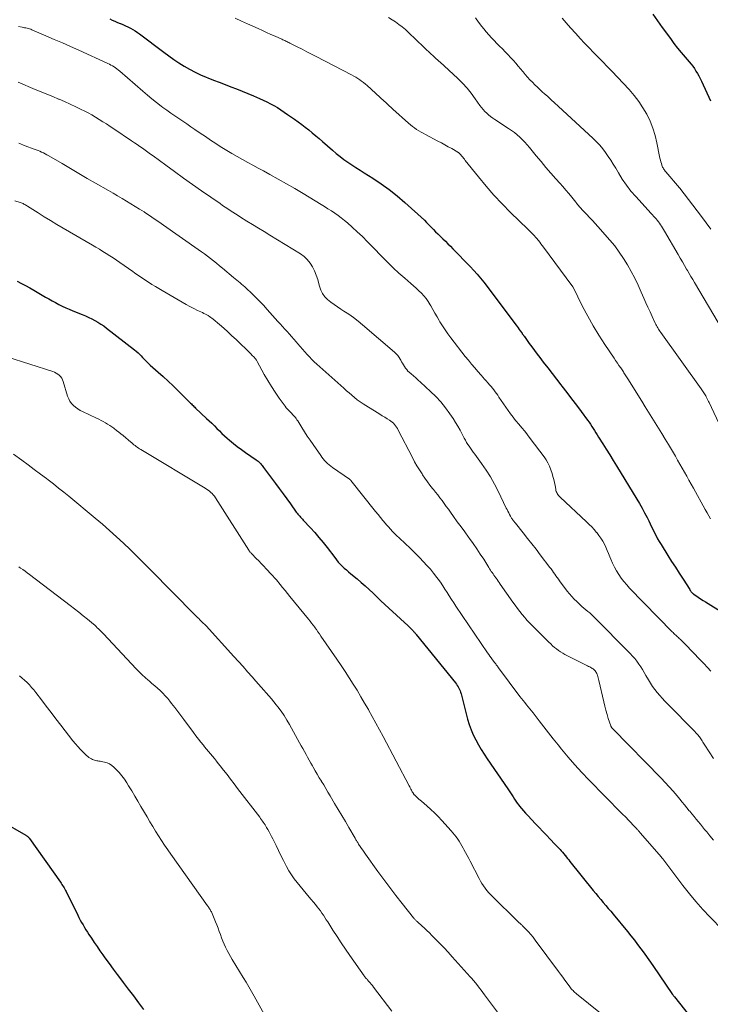
# Model space of a CAD drawing. Units: feet. Extents: x 2035000 to 2040000, y 560000 to 565000.
# Drawn here: x 2035567 to 2035714, y 561069 to 561279 of the extents above; entities that cross this region are included whole.
import ezdxf

# ---------------------------------------------------------------- set-up
doc = ezdxf.new("R2010")
doc.units = ezdxf.units.FT
doc.header["$LTSCALE"] = 100
doc.header["$MEASUREMENT"] = 0
doc.layers.add('CONTOUR INDEX', color=32, linetype='Continuous', lineweight=25)
doc.layers.add('CONTOUR INTERMEDIATE', color=40, linetype='Continuous', lineweight=15)

msp = doc.modelspace()

# ---------------------------------------------------------------- linework, layer by layer
at = {"layer": 'CONTOUR INDEX', "flags": 128}
for points, elevation in [([(2035702.07, 561280.55), (2035703.05, 561279.14), (2035704.05, 561277.74), (2035705.81, 561275.35), (2035706.57, 561274.34), (2035707.35, 561273.35), (2035708.15, 561272.37), (2035708.97, 561271.4), (2035709.83, 561270.41), (2035710.22, 561269.93), (2035710.59, 561269.45), (2035710.94, 561268.95), (2035711.28, 561268.44), (2035711.59, 561267.92), (2035711.89, 561267.38), (2035712.17, 561266.84), (2035712.44, 561266.29), (2035714.36, 561262.11)], 780), ([(2035586.07, 561279.6), (2035586.62, 561279.33), (2035587.18, 561279.07), (2035587.74, 561278.82), (2035588.31, 561278.59), (2035588.37, 561278.57), (2035588.9, 561278.35), (2035589.44, 561278.11), (2035589.96, 561277.86), (2035590.49, 561277.6), (2035590.99, 561277.32), (2035591.49, 561277.02), (2035591.98, 561276.7), (2035592.45, 561276.36), (2035597.61, 561272.45), (2035598.68, 561271.67), (2035599.76, 561270.91), (2035600.86, 561270.18), (2035601.98, 561269.48), (2035603.13, 561268.82), (2035604.29, 561268.2), (2035605.49, 561267.65), (2035606.7, 561267.13), (2035607.04, 561266.99), (2035608.26, 561266.51), (2035609.48, 561266.04), (2035610.7, 561265.56), (2035611.92, 561265.1), (2035613.14, 561264.62), (2035614.36, 561264.14), (2035615.57, 561263.65), (2035616.78, 561263.14), (2035618.05, 561262.6), (2035618.84, 561262.24), (2035619.62, 561261.87), (2035620.39, 561261.47), (2035621.15, 561261.06), (2035621.89, 561260.62), (2035622.63, 561260.16), (2035623.35, 561259.68), (2035624.06, 561259.19), (2035625.52, 561258.16), (2035626.3, 561257.6), (2035627.07, 561257.03), (2035627.83, 561256.45), (2035628.59, 561255.86), (2035629.33, 561255.26), (2035630.07, 561254.64), (2035630.8, 561254.02), (2035631.53, 561253.4), (2035633.67, 561251.52), (2035634.46, 561250.85), (2035635.26, 561250.2), (2035636.09, 561249.58), (2035636.93, 561248.99), (2035637.79, 561248.41), (2035638.66, 561247.84), (2035639.53, 561247.28), (2035640.4, 561246.73), (2035642.28, 561245.56), (2035644.06, 561244.37), (2035645.79, 561243.13), (2035647.45, 561241.8), (2035649.07, 561240.4), (2035653.27, 561236.57), (2035653.76, 561236.1), (2035654.26, 561235.63), (2035654.73, 561235.14), (2035655.2, 561234.64), (2035655.67, 561234.14), (2035656.15, 561233.65), (2035656.64, 561233.17), (2035657.13, 561232.7), (2035657.22, 561232.61), (2035657.77, 561232.09), (2035658.3, 561231.57), (2035658.83, 561231.04), (2035659.36, 561230.51), (2035663.07, 561226.68), (2035663.82, 561225.87), (2035664.55, 561225.05), (2035665.25, 561224.2), (2035665.94, 561223.33), (2035672.85, 561214.2), (2035673.08, 561213.9), (2035673.3, 561213.6), (2035673.53, 561213.29), (2035673.75, 561212.98), (2035674.06, 561212.54), (2035674.13, 561212.45), (2035674.19, 561212.37), (2035674.25, 561212.28), (2035674.31, 561212.2), (2035674.37, 561212.12), (2035674.4, 561212.07), (2035674.44, 561212.03), (2035674.47, 561211.98), (2035674.5, 561211.93), (2035674.54, 561211.89), (2035674.57, 561211.84), (2035674.6, 561211.8), (2035674.64, 561211.75), (2035675.69, 561210.3), (2035676.25, 561209.53), (2035676.81, 561208.77), (2035677.38, 561208.01), (2035677.96, 561207.25), (2035678.67, 561206.32), (2035679.61, 561205.1), (2035680.54, 561203.88), (2035681.48, 561202.66), (2035682.43, 561201.45), (2035682.64, 561201.17), (2035683.68, 561199.83), (2035684.71, 561198.48), (2035685.73, 561197.12), (2035686.74, 561195.76), (2035688.12, 561193.89), (2035688.44, 561193.46), (2035688.75, 561193.02), (2035689.05, 561192.58), (2035689.34, 561192.13), (2035689.63, 561191.67), (2035689.92, 561191.22), (2035690.2, 561190.77), (2035690.49, 561190.31), (2035691.39, 561188.87), (2035692.13, 561187.69), (2035692.86, 561186.5), (2035693.59, 561185.32), (2035694.32, 561184.14), (2035698.68, 561177.06), (2035699.25, 561176.09), (2035699.8, 561175.12), (2035700.32, 561174.13), (2035700.83, 561173.13), (2035701.18, 561172.39), (2035701.49, 561171.75), (2035701.8, 561171.11), (2035702.12, 561170.47), (2035702.43, 561169.84), (2035702.76, 561169.21), (2035703.09, 561168.58), (2035703.45, 561167.97), (2035703.82, 561167.36), (2035705.29, 561165.04), (2035706.09, 561163.76), (2035706.9, 561162.49), (2035707.71, 561161.21), (2035708.53, 561159.94), (2035709.95, 561157.72), (2035710.06, 561157.56), (2035710.17, 561157.41), (2035710.29, 561157.26), (2035710.42, 561157.12), (2035710.6, 561156.92), (2035710.65, 561156.88), (2035710.69, 561156.84), (2035710.74, 561156.8), (2035710.79, 561156.77), (2035711.74, 561156.13), (2035712.26, 561155.78), (2035712.79, 561155.44), (2035713.32, 561155.1), (2035713.86, 561154.76), (2035720.67, 561150.56)], 800), ([(2035566.33, 561223.55), (2035567.22, 561223.1), (2035568.11, 561222.63), (2035568.99, 561222.14), (2035569.85, 561221.65), (2035572.34, 561220.19), (2035573.05, 561219.78), (2035573.76, 561219.38), (2035574.49, 561219), (2035575.22, 561218.62), (2035575.95, 561218.26), (2035576.7, 561217.92), (2035577.45, 561217.59), (2035578.2, 561217.27), (2035580.22, 561216.45), (2035580.91, 561216.16), (2035581.59, 561215.85), (2035582.26, 561215.53), (2035582.92, 561215.18), (2035583.56, 561214.82), (2035584.2, 561214.43), (2035584.81, 561214.01), (2035585.41, 561213.57), (2035591.37, 561208.94), (2035591.75, 561208.63), (2035592.12, 561208.31), (2035592.47, 561207.97), (2035592.81, 561207.61), (2035593.09, 561207.31), (2035593.29, 561207.1), (2035593.48, 561206.89), (2035593.68, 561206.68), (2035593.88, 561206.47), (2035594.08, 561206.27), (2035594.29, 561206.07), (2035594.5, 561205.87), (2035594.71, 561205.68), (2035596.43, 561204.16), (2035597.5, 561203.2), (2035598.56, 561202.23), (2035599.6, 561201.23), (2035600.63, 561200.23), (2035602.97, 561197.9), (2035603.15, 561197.72), (2035603.33, 561197.54), (2035603.51, 561197.37), (2035603.69, 561197.19), (2035603.87, 561197.02), (2035604.06, 561196.84), (2035604.24, 561196.67), (2035604.42, 561196.5), (2035606.78, 561194.29), (2035607.33, 561193.76), (2035607.88, 561193.23), (2035608.42, 561192.69), (2035608.95, 561192.15), (2035609.49, 561191.61), (2035610.04, 561191.08), (2035610.6, 561190.56), (2035611.17, 561190.05), (2035611.65, 561189.63), (2035612.48, 561188.93), (2035613.33, 561188.25), (2035614.2, 561187.61), (2035615.09, 561186.98), (2035617.36, 561185.45), (2035617.57, 561185.3), (2035617.77, 561185.14), (2035617.97, 561184.97), (2035618.15, 561184.79), (2035618.33, 561184.6), (2035618.5, 561184.4), (2035618.66, 561184.2), (2035618.81, 561183.99), (2035618.93, 561183.82), (2035619.14, 561183.52), (2035619.35, 561183.22), (2035619.57, 561182.92), (2035619.78, 561182.63), (2035621.48, 561180.37), (2035622.28, 561179.28), (2035623.09, 561178.19), (2035623.89, 561177.1), (2035624.68, 561176.01), (2035625.93, 561174.28), (2035626.1, 561174.05), (2035626.28, 561173.83), (2035626.46, 561173.61), (2035626.65, 561173.39), (2035626.84, 561173.17), (2035627.03, 561172.96), (2035627.23, 561172.75), (2035627.42, 561172.54), (2035628.93, 561170.93), (2035629.86, 561169.9), (2035630.77, 561168.85), (2035631.64, 561167.78), (2035632.5, 561166.69), (2035634.12, 561164.56), (2035634.5, 561164.09), (2035634.89, 561163.62), (2035635.3, 561163.18), (2035635.73, 561162.74), (2035636.17, 561162.33), (2035636.62, 561161.92), (2035637.08, 561161.52), (2035637.54, 561161.12), (2035638.89, 561160.02), (2035639.78, 561159.27), (2035640.65, 561158.51), (2035641.5, 561157.73), (2035642.33, 561156.94), (2035643.16, 561156.13), (2035644, 561155.34), (2035644.84, 561154.55), (2035645.69, 561153.76), (2035649.84, 561149.97), (2035650.03, 561149.78), (2035650.23, 561149.6), (2035650.42, 561149.41), (2035650.61, 561149.21), (2035650.82, 561149), (2035650.9, 561148.91), (2035650.98, 561148.82), (2035651.06, 561148.74), (2035651.14, 561148.65), (2035651.17, 561148.61), (2035651.26, 561148.5), (2035651.35, 561148.39), (2035651.44, 561148.28), (2035651.53, 561148.17), (2035659.91, 561137.8), (2035660.11, 561137.54), (2035660.3, 561137.27), (2035660.47, 561136.99), (2035660.63, 561136.7), (2035660.77, 561136.41), (2035660.9, 561136.11), (2035661, 561135.8), (2035661.1, 561135.49), (2035662.52, 561130.05), (2035662.86, 561128.91), (2035663.25, 561127.8), (2035663.72, 561126.71), (2035664.24, 561125.65), (2035664.82, 561124.61), (2035665.42, 561123.58), (2035666.05, 561122.57), (2035666.71, 561121.58), (2035671.07, 561115.2), (2035671.37, 561114.77), (2035671.66, 561114.34), (2035671.94, 561113.9), (2035672.23, 561113.46), (2035672.51, 561113.02), (2035672.81, 561112.59), (2035673.11, 561112.16), (2035673.42, 561111.74), (2035673.6, 561111.51), (2035674.01, 561110.99), (2035674.44, 561110.47), (2035674.88, 561109.97), (2035675.34, 561109.48), (2035676.99, 561107.76), (2035677.78, 561106.94), (2035678.57, 561106.12), (2035679.36, 561105.3), (2035680.15, 561104.48), (2035681.17, 561103.41), (2035681.45, 561103.13), (2035681.72, 561102.84), (2035681.99, 561102.55), (2035682.26, 561102.25), (2035682.52, 561101.96), (2035682.78, 561101.66), (2035683.04, 561101.35), (2035683.29, 561101.05), (2035683.31, 561101.02), (2035683.57, 561100.69), (2035683.84, 561100.36), (2035684.1, 561100.04), (2035684.36, 561099.71), (2035689.35, 561093.48), (2035689.87, 561092.84), (2035690.4, 561092.2), (2035690.93, 561091.57), (2035691.47, 561090.94), (2035692.01, 561090.31), (2035692.54, 561089.68), (2035693.07, 561089.05), (2035693.6, 561088.41), (2035696.66, 561084.71), (2035697.39, 561083.81), (2035698.12, 561082.9), (2035698.82, 561081.98), (2035699.52, 561081.05), (2035700.21, 561080.11), (2035700.89, 561079.17), (2035701.55, 561078.22), (2035702.21, 561077.26), (2035706.13, 561071.49), (2035706.14, 561071.48), (2035706.15, 561071.46), (2035706.17, 561071.44), (2035706.18, 561071.42), (2035706.23, 561071.35), (2035706.24, 561071.33), (2035706.26, 561071.32), (2035706.27, 561071.3), (2035706.28, 561071.28), (2035706.4, 561071.13), (2035706.48, 561071.04), (2035706.55, 561070.95), (2035706.62, 561070.85), (2035706.7, 561070.76), (2035712.33, 561063.71)], 820), ([(2035562.93, 561108.27), (2035568.14, 561105.31), (2035568.26, 561105.24), (2035568.37, 561105.16), (2035568.48, 561105.08), (2035568.59, 561104.99), (2035568.69, 561104.89), (2035568.79, 561104.79), (2035568.87, 561104.69), (2035568.96, 561104.58), (2035575.53, 561095.29), (2035575.7, 561095.05), (2035575.86, 561094.8), (2035576.02, 561094.55), (2035576.17, 561094.3), (2035576.32, 561094.04), (2035576.46, 561093.78), (2035576.6, 561093.52), (2035576.74, 561093.25), (2035579.24, 561088.26), (2035579.51, 561087.72), (2035579.79, 561087.19), (2035580.08, 561086.66), (2035580.38, 561086.13), (2035580.68, 561085.61), (2035580.99, 561085.1), (2035581.31, 561084.59), (2035581.64, 561084.08), (2035582.16, 561083.29), (2035582.75, 561082.4), (2035583.36, 561081.51), (2035583.97, 561080.63), (2035584.59, 561079.76), (2035585.06, 561079.1), (2035585.93, 561077.91), (2035586.8, 561076.72), (2035587.69, 561075.54), (2035588.58, 561074.36), (2035588.97, 561073.85), (2035590.05, 561072.42), (2035591.13, 561070.98), (2035592.2, 561069.53), (2035593.26, 561068.08)], 840)]:
    msp.add_lwpolyline(points, dxfattribs=dict(at, elevation=elevation))
at = {"layer": 'CONTOUR INTERMEDIATE', "flags": 128}
for points, elevation in [([(2035612.85, 561279.72), (2035614.19, 561279.12), (2035615.52, 561278.52), (2035617.76, 561277.51), (2035618.67, 561277.09), (2035619.59, 561276.68), (2035620.51, 561276.27), (2035621.42, 561275.85), (2035622.82, 561275.23), (2035623.04, 561275.13), (2035623.25, 561275.03), (2035623.47, 561274.93), (2035623.69, 561274.83), (2035623.9, 561274.72), (2035624.12, 561274.62), (2035624.33, 561274.51), (2035624.55, 561274.4), (2035626.14, 561273.6), (2035627.15, 561273.09), (2035628.16, 561272.57), (2035629.17, 561272.05), (2035630.17, 561271.53), (2035637.73, 561267.6), (2035638.18, 561267.36), (2035638.62, 561267.11), (2035639.05, 561266.84), (2035639.47, 561266.57), (2035639.88, 561266.27), (2035640.29, 561265.97), (2035640.68, 561265.65), (2035641.06, 561265.32), (2035644.72, 561262.01), (2035644.95, 561261.8), (2035645.18, 561261.59), (2035645.41, 561261.38), (2035645.63, 561261.16), (2035645.86, 561260.95), (2035646.09, 561260.74), (2035646.31, 561260.52), (2035646.55, 561260.31), (2035649.88, 561257.31), (2035650.3, 561256.96), (2035650.73, 561256.61), (2035651.17, 561256.29), (2035651.62, 561255.99), (2035652.09, 561255.7), (2035652.56, 561255.42), (2035653.04, 561255.15), (2035653.52, 561254.89), (2035656.18, 561253.5), (2035656.92, 561253.1), (2035657.66, 561252.7), (2035658.39, 561252.29), (2035659.12, 561251.87), (2035660.39, 561251.13), (2035660.48, 561251.07), (2035660.56, 561251.02), (2035660.65, 561250.96), (2035660.73, 561250.9), (2035660.8, 561250.83), (2035660.88, 561250.76), (2035660.95, 561250.69), (2035661.01, 561250.61), (2035661.27, 561250.3), (2035661.46, 561250.07), (2035661.65, 561249.84), (2035661.83, 561249.6), (2035662.02, 561249.37), (2035664.82, 561245.82), (2035666.44, 561243.85), (2035668.11, 561241.92), (2035669.86, 561240.06), (2035671.66, 561238.24), (2035675.35, 561234.66), (2035675.64, 561234.38), (2035675.92, 561234.1), (2035676.21, 561233.82), (2035676.49, 561233.54), (2035676.77, 561233.26), (2035677.04, 561232.97), (2035677.3, 561232.66), (2035677.55, 561232.36), (2035677.62, 561232.27), (2035677.9, 561231.92), (2035678.17, 561231.56), (2035678.45, 561231.2), (2035678.72, 561230.84), (2035684.78, 561222.67), (2035684.81, 561222.63), (2035684.85, 561222.58), (2035684.88, 561222.53), (2035684.91, 561222.48), (2035684.94, 561222.43), (2035684.97, 561222.38), (2035684.99, 561222.32), (2035685.02, 561222.27), (2035687.07, 561218.18), (2035688.16, 561216.1), (2035689.31, 561214.05), (2035690.53, 561212.05), (2035691.8, 561210.08), (2035693.78, 561207.14), (2035694.13, 561206.61), (2035694.49, 561206.09), (2035694.84, 561205.57), (2035695.2, 561205.05), (2035695.63, 561204.42), (2035695.77, 561204.21), (2035695.91, 561204), (2035696.05, 561203.79), (2035696.18, 561203.58), (2035696.32, 561203.37), (2035696.45, 561203.16), (2035696.58, 561202.95), (2035696.72, 561202.73), (2035699.72, 561197.93), (2035700.44, 561196.78), (2035701.16, 561195.64), (2035701.88, 561194.49), (2035702.59, 561193.34), (2035703.3, 561192.19), (2035704.01, 561191.03), (2035704.71, 561189.87), (2035705.4, 561188.71), (2035706.88, 561186.2), (2035707.37, 561185.35), (2035707.86, 561184.51), (2035708.34, 561183.66), (2035708.82, 561182.8), (2035709.3, 561181.95), (2035709.78, 561181.1), (2035710.25, 561180.24), (2035710.73, 561179.39), (2035713.28, 561174.81), (2035713.65, 561174.14), (2035714.03, 561173.48), (2035714.41, 561172.82)], 796), ([(2035645.61, 561279.85), (2035646.37, 561279.39), (2035647.11, 561278.91), (2035647.83, 561278.4), (2035648.54, 561277.86), (2035649.21, 561277.29), (2035649.87, 561276.7), (2035654.83, 561271.98), (2035654.98, 561271.84), (2035655.13, 561271.69), (2035655.28, 561271.54), (2035655.44, 561271.39), (2035655.48, 561271.35), (2035655.61, 561271.23), (2035655.74, 561271.1), (2035655.88, 561270.98), (2035656.01, 561270.87), (2035656.15, 561270.75), (2035656.29, 561270.63), (2035656.42, 561270.51), (2035656.55, 561270.39), (2035660.39, 561266.83), (2035661.41, 561265.83), (2035662.38, 561264.78), (2035663.28, 561263.68), (2035664.14, 561262.53), (2035665.15, 561261.09), (2035665.48, 561260.65), (2035665.83, 561260.23), (2035666.2, 561259.83), (2035666.59, 561259.44), (2035667, 561259.08), (2035667.43, 561258.74), (2035667.87, 561258.41), (2035668.32, 561258.1), (2035671.27, 561256.19), (2035671.89, 561255.76), (2035672.5, 561255.31), (2035673.08, 561254.82), (2035673.64, 561254.32), (2035674.18, 561253.79), (2035674.71, 561253.24), (2035675.22, 561252.68), (2035675.71, 561252.11), (2035677.17, 561250.34), (2035678.2, 561249.11), (2035679.25, 561247.88), (2035680.31, 561246.66), (2035681.37, 561245.46), (2035682.2, 561244.53), (2035682.85, 561243.79), (2035683.5, 561243.04), (2035684.14, 561242.28), (2035684.76, 561241.51), (2035685.65, 561240.41), (2035685.83, 561240.19), (2035686.01, 561239.97), (2035686.19, 561239.75), (2035686.37, 561239.53), (2035686.55, 561239.32), (2035686.73, 561239.1), (2035686.92, 561238.89), (2035687.12, 561238.69), (2035687.95, 561237.82), (2035688.56, 561237.18), (2035689.16, 561236.54), (2035689.75, 561235.88), (2035690.34, 561235.23), (2035692.87, 561232.35), (2035693.92, 561231.09), (2035694.91, 561229.8), (2035695.82, 561228.45), (2035696.68, 561227.07), (2035697.47, 561225.64), (2035698.23, 561224.19), (2035698.94, 561222.72), (2035699.61, 561221.23), (2035700.16, 561219.97), (2035700.59, 561218.98), (2035701.02, 561218), (2035701.47, 561217.02), (2035701.92, 561216.04), (2035702.58, 561214.61), (2035702.71, 561214.35), (2035702.84, 561214.1), (2035702.98, 561213.85), (2035703.12, 561213.6), (2035703.28, 561213.35), (2035703.43, 561213.11), (2035703.59, 561212.87), (2035703.76, 561212.64), (2035712.36, 561200.58), (2035712.51, 561200.37), (2035712.66, 561200.16), (2035712.81, 561199.95), (2035712.95, 561199.73), (2035713.09, 561199.52), (2035713.23, 561199.3), (2035713.36, 561199.07), (2035713.49, 561198.85), (2035713.54, 561198.75), (2035713.69, 561198.48), (2035713.84, 561198.2), (2035713.98, 561197.92), (2035714.11, 561197.64), (2035716.67, 561192.21)], 792), ([(2035664.17, 561279.81), (2035664.87, 561278.88), (2035665.57, 561277.96), (2035665.96, 561277.44), (2035666.48, 561276.79), (2035667.02, 561276.15), (2035667.59, 561275.53), (2035668.17, 561274.93), (2035668.76, 561274.34), (2035669.35, 561273.75), (2035669.93, 561273.15), (2035670.51, 561272.55), (2035672.29, 561270.66), (2035672.81, 561270.09), (2035673.33, 561269.51), (2035673.83, 561268.91), (2035674.32, 561268.31), (2035674.36, 561268.27), (2035674.83, 561267.69), (2035675.32, 561267.12), (2035675.83, 561266.57), (2035676.35, 561266.03), (2035676.89, 561265.5), (2035677.43, 561264.98), (2035677.97, 561264.47), (2035678.53, 561263.96), (2035678.89, 561263.64), (2035679.62, 561262.98), (2035680.36, 561262.31), (2035681.09, 561261.64), (2035681.82, 561260.97), (2035689.34, 561254.03), (2035690.05, 561253.33), (2035690.73, 561252.6), (2035691.37, 561251.83), (2035691.97, 561251.04), (2035692.54, 561250.21), (2035693.1, 561249.38), (2035693.63, 561248.53), (2035694.14, 561247.67), (2035694.71, 561246.68), (2035695.54, 561245.34), (2035696.42, 561244.05), (2035697.39, 561242.82), (2035698.41, 561241.62), (2035701.71, 561238), (2035701.97, 561237.72), (2035702.23, 561237.43), (2035702.49, 561237.14), (2035702.75, 561236.86), (2035703, 561236.57), (2035703.25, 561236.27), (2035703.47, 561235.96), (2035703.69, 561235.64), (2035703.7, 561235.62), (2035703.92, 561235.29), (2035704.13, 561234.95), (2035704.33, 561234.62), (2035704.54, 561234.28), (2035707.46, 561229.27), (2035707.92, 561228.49), (2035708.37, 561227.7), (2035708.83, 561226.92), (2035709.29, 561226.13), (2035709.46, 561225.85), (2035709.83, 561225.21), (2035710.2, 561224.57), (2035710.58, 561223.93), (2035710.96, 561223.29), (2035716.92, 561213.22)], 788), ([(2035682.7, 561279.73), (2035683.59, 561278.7), (2035684.5, 561277.67), (2035685.6, 561276.42), (2035686.53, 561275.39), (2035687.48, 561274.37), (2035688.44, 561273.36), (2035689.42, 561272.37), (2035690.41, 561271.39), (2035691.38, 561270.4), (2035692.35, 561269.4), (2035693.31, 561268.39), (2035697.02, 561264.47), (2035698.08, 561263.24), (2035699.08, 561261.97), (2035699.96, 561260.61), (2035700.78, 561259.2), (2035701.47, 561257.73), (2035702.07, 561256.23), (2035702.54, 561254.69), (2035702.93, 561253.11), (2035703.51, 561250.19), (2035703.59, 561249.81), (2035703.68, 561249.43), (2035703.78, 561249.05), (2035703.89, 561248.67), (2035703.99, 561248.32), (2035704.06, 561248.13), (2035704.14, 561247.94), (2035704.24, 561247.76), (2035704.35, 561247.58), (2035704.46, 561247.41), (2035704.59, 561247.25), (2035704.72, 561247.09), (2035704.85, 561246.93), (2035707.78, 561243.5), (2035707.86, 561243.4), (2035712.47, 561237.36), (2035713.48, 561236.01), (2035714.47, 561234.65)], 784), ([(2035566.58, 561277.95), (2035567.35, 561277.8), (2035567.61, 561277.74), (2035567.88, 561277.69), (2035568.15, 561277.63), (2035568.42, 561277.58), (2035568.68, 561277.51), (2035568.94, 561277.44), (2035569.2, 561277.35), (2035569.45, 561277.25), (2035572.46, 561275.95), (2035574.21, 561275.19), (2035575.96, 561274.43), (2035577.71, 561273.65), (2035579.45, 561272.87), (2035585.65, 561270.07), (2035586, 561269.9), (2035586.34, 561269.72), (2035586.68, 561269.53), (2035587, 561269.33), (2035587.32, 561269.11), (2035587.63, 561268.89), (2035587.94, 561268.65), (2035588.23, 561268.4), (2035593.16, 561264.11), (2035594.12, 561263.29), (2035595.09, 561262.49), (2035596.07, 561261.71), (2035597.07, 561260.95), (2035597.43, 561260.68), (2035598.26, 561260.07), (2035599.1, 561259.46), (2035599.95, 561258.87), (2035600.81, 561258.29), (2035601.67, 561257.72), (2035602.53, 561257.14), (2035603.39, 561256.56), (2035604.25, 561255.98), (2035605.4, 561255.19), (2035606.51, 561254.43), (2035607.63, 561253.68), (2035608.76, 561252.94), (2035609.89, 561252.21), (2035610.01, 561252.14), (2035611.1, 561251.46), (2035612.19, 561250.8), (2035613.3, 561250.16), (2035614.41, 561249.54), (2035615.54, 561248.93), (2035616.66, 561248.32), (2035617.78, 561247.71), (2035618.91, 561247.11), (2035620.26, 561246.37), (2035622.06, 561245.38), (2035623.84, 561244.38), (2035625.61, 561243.34), (2035627.37, 561242.29), (2035631.24, 561239.94), (2035631.97, 561239.49), (2035632.69, 561239.04), (2035633.41, 561238.57), (2035634.13, 561238.09), (2035634.83, 561237.6), (2035635.52, 561237.09), (2035636.19, 561236.55), (2035636.84, 561236), (2035637.82, 561235.13), (2035638.93, 561234.11), (2035640.04, 561233.08), (2035641.11, 561232.01), (2035642.17, 561230.94), (2035644.32, 561228.7), (2035645.47, 561227.53), (2035646.64, 561226.4), (2035647.85, 561225.3), (2035649.08, 561224.22), (2035650.4, 561223.1), (2035650.98, 561222.6), (2035651.55, 561222.08), (2035652.11, 561221.55), (2035652.66, 561221.01), (2035653.18, 561220.44), (2035653.67, 561219.85), (2035654.1, 561219.22), (2035654.5, 561218.56), (2035654.63, 561218.31), (2035655.08, 561217.52), (2035655.53, 561216.73), (2035655.98, 561215.94), (2035656.45, 561215.15), (2035656.59, 561214.92), (2035657.14, 561214.03), (2035657.71, 561213.16), (2035658.32, 561212.31), (2035658.95, 561211.47), (2035662.02, 561207.53), (2035662.68, 561206.7), (2035663.34, 561205.88), (2035664.02, 561205.07), (2035664.7, 561204.27), (2035665.38, 561203.48), (2035665.73, 561203.08), (2035666.09, 561202.68), (2035666.44, 561202.28), (2035666.8, 561201.89), (2035666.89, 561201.79), (2035667.2, 561201.44), (2035667.51, 561201.08), (2035667.81, 561200.72), (2035668.1, 561200.35), (2035668.38, 561199.98), (2035668.66, 561199.6), (2035668.93, 561199.22), (2035669.2, 561198.84), (2035671.67, 561195.28), (2035671.95, 561194.9), (2035672.23, 561194.52), (2035672.52, 561194.15), (2035672.82, 561193.79), (2035673.47, 561193.02), (2035674.09, 561192.28), (2035674.71, 561191.52), (2035675.31, 561190.76), (2035675.9, 561189.99), (2035678.83, 561186.11), (2035679.27, 561185.45), (2035679.67, 561184.78), (2035680, 561184.06), (2035680.27, 561183.32), (2035680.54, 561182.49), (2035680.73, 561181.86), (2035680.9, 561181.23), (2035681.05, 561180.59), (2035681.18, 561179.95), (2035681.32, 561179.14), (2035681.38, 561178.9), (2035681.45, 561178.67), (2035681.55, 561178.45), (2035681.66, 561178.24), (2035681.79, 561178.03), (2035681.93, 561177.84), (2035682.09, 561177.66), (2035682.26, 561177.48), (2035687.93, 561172.19), (2035688.49, 561171.65), (2035689.03, 561171.1), (2035689.55, 561170.53), (2035690.06, 561169.95), (2035690.1, 561169.9), (2035690.56, 561169.31), (2035690.98, 561168.71), (2035691.36, 561168.08), (2035691.71, 561167.43), (2035692.03, 561166.76), (2035692.33, 561166.09), (2035692.62, 561165.41), (2035692.9, 561164.72), (2035693.09, 561164.24), (2035693.46, 561163.39), (2035693.86, 561162.55), (2035694.31, 561161.74), (2035694.79, 561160.95), (2035695.33, 561160.19), (2035695.89, 561159.45), (2035696.49, 561158.74), (2035697.12, 561158.06), (2035706.21, 561148.72), (2035706.39, 561148.54), (2035706.58, 561148.36), (2035706.76, 561148.18), (2035706.96, 561148), (2035707.15, 561147.83), (2035707.34, 561147.66), (2035707.53, 561147.48), (2035707.72, 561147.31), (2035707.92, 561147.13), (2035708.2, 561146.87), (2035708.49, 561146.6), (2035708.76, 561146.32), (2035709.04, 561146.04), (2035712.19, 561142.76), (2035712.96, 561141.95), (2035713.72, 561141.13), (2035714.48, 561140.3)], 804), ([(2035566.51, 561266.03), (2035570.16, 561264.52), (2035571.41, 561264.01), (2035572.66, 561263.49), (2035573.91, 561262.97), (2035575.16, 561262.45), (2035575.27, 561262.41), (2035576.45, 561261.9), (2035577.64, 561261.37), (2035578.81, 561260.82), (2035579.97, 561260.25), (2035580.64, 561259.92), (2035581.45, 561259.5), (2035582.26, 561259.06), (2035583.05, 561258.6), (2035583.84, 561258.12), (2035584.62, 561257.63), (2035585.39, 561257.14), (2035586.16, 561256.63), (2035586.93, 561256.12), (2035590.76, 561253.53), (2035591.34, 561253.14), (2035591.92, 561252.74), (2035592.5, 561252.34), (2035593.07, 561251.94), (2035593.65, 561251.54), (2035594.22, 561251.13), (2035594.79, 561250.72), (2035595.35, 561250.31), (2035598.03, 561248.35), (2035599.94, 561246.96), (2035601.85, 561245.58), (2035603.78, 561244.21), (2035605.71, 561242.86), (2035609.64, 561240.13), (2035610.18, 561239.75), (2035610.72, 561239.38), (2035611.27, 561239.01), (2035611.82, 561238.64), (2035612.37, 561238.28), (2035612.92, 561237.92), (2035613.48, 561237.57), (2035614.04, 561237.22), (2035615.37, 561236.41), (2035616.6, 561235.66), (2035617.83, 561234.91), (2035619.06, 561234.15), (2035620.28, 561233.4), (2035626.8, 561229.4), (2035627.58, 561228.83), (2035628.28, 561228.19), (2035628.87, 561227.45), (2035629.38, 561226.63), (2035629.8, 561225.75), (2035630.18, 561224.85), (2035630.49, 561223.92), (2035630.75, 561222.98), (2035630.87, 561222.49), (2035631.15, 561221.68), (2035631.52, 561220.93), (2035632.02, 561220.26), (2035632.61, 561219.65), (2035633.29, 561219.1), (2035633.98, 561218.57), (2035634.69, 561218.07), (2035635.42, 561217.59), (2035636.06, 561217.19), (2035637.11, 561216.5), (2035638.13, 561215.79), (2035639.12, 561215.03), (2035640.09, 561214.24), (2035646.91, 561208.4), (2035647.26, 561208.06), (2035647.59, 561207.7), (2035647.88, 561207.31), (2035648.14, 561206.9), (2035648.22, 561206.74), (2035648.42, 561206.39), (2035648.62, 561206.04), (2035648.83, 561205.69), (2035649.03, 561205.35), (2035649.26, 561205.01), (2035649.5, 561204.7), (2035649.77, 561204.4), (2035650.06, 561204.13), (2035650.46, 561203.79), (2035650.95, 561203.35), (2035651.45, 561202.91), (2035651.94, 561202.47), (2035652.44, 561202.03), (2035654.61, 561200.05), (2035655.74, 561198.95), (2035656.81, 561197.79), (2035657.8, 561196.56), (2035658.73, 561195.27), (2035659.41, 561194.25), (2035659.94, 561193.43), (2035660.45, 561192.6), (2035660.93, 561191.75), (2035661.38, 561190.89), (2035661.81, 561190.05), (2035662.05, 561189.6), (2035662.3, 561189.17), (2035662.57, 561188.74), (2035662.85, 561188.32), (2035663.14, 561187.9), (2035663.43, 561187.49), (2035663.72, 561187.08), (2035664.02, 561186.67), (2035665.47, 561184.67), (2035666.45, 561183.24), (2035667.38, 561181.78), (2035668.23, 561180.27), (2035669.03, 561178.73), (2035670.77, 561175.15), (2035670.94, 561174.8), (2035671.11, 561174.46), (2035671.29, 561174.12), (2035671.46, 561173.79), (2035671.67, 561173.39), (2035671.75, 561173.25), (2035671.83, 561173.12), (2035671.91, 561172.99), (2035672, 561172.85), (2035672.02, 561172.83), (2035672.1, 561172.71), (2035672.18, 561172.6), (2035672.27, 561172.48), (2035672.35, 561172.37), (2035672.44, 561172.25), (2035672.53, 561172.14), (2035672.62, 561172.03), (2035672.71, 561171.92), (2035674.37, 561169.83), (2035675.29, 561168.67), (2035676.21, 561167.51), (2035677.12, 561166.34), (2035678.02, 561165.17), (2035680.08, 561162.48), (2035680.34, 561162.13), (2035680.61, 561161.77), (2035680.87, 561161.41), (2035681.13, 561161.05), (2035681.38, 561160.69), (2035681.64, 561160.32), (2035681.9, 561159.96), (2035682.17, 561159.61), (2035683.79, 561157.42), (2035684.26, 561156.82), (2035684.75, 561156.24), (2035685.27, 561155.69), (2035685.81, 561155.16), (2035686.12, 561154.88), (2035686.52, 561154.51), (2035686.94, 561154.14), (2035687.36, 561153.79), (2035687.78, 561153.44), (2035688.21, 561153.09), (2035688.62, 561152.74), (2035689.02, 561152.36), (2035689.42, 561151.98), (2035697.26, 561144.07), (2035697.75, 561143.54), (2035698.22, 561143), (2035698.66, 561142.43), (2035699.07, 561141.84), (2035699.47, 561141.24), (2035699.85, 561140.64), (2035700.23, 561140.02), (2035700.6, 561139.4), (2035701.16, 561138.44), (2035701.59, 561137.75), (2035702.03, 561137.07), (2035702.51, 561136.41), (2035703.01, 561135.77), (2035703.53, 561135.15), (2035704.06, 561134.54), (2035704.61, 561133.94), (2035705.17, 561133.35), (2035711.05, 561127.42), (2035711.28, 561127.17), (2035711.5, 561126.93), (2035711.72, 561126.67), (2035711.92, 561126.41), (2035712, 561126.31), (2035712.16, 561126.09), (2035712.31, 561125.87), (2035712.46, 561125.65), (2035712.59, 561125.42), (2035712.73, 561125.19), (2035712.87, 561124.96), (2035713.01, 561124.73), (2035713.15, 561124.51), (2035715.02, 561121.7)], 808), ([(2035566.65, 561253.01), (2035568.02, 561252.5), (2035569.97, 561251.79), (2035570.37, 561251.64), (2035570.76, 561251.48), (2035571.15, 561251.31), (2035571.54, 561251.13), (2035571.92, 561250.95), (2035572.3, 561250.75), (2035572.68, 561250.55), (2035573.05, 561250.34), (2035575.89, 561248.67), (2035577.68, 561247.62), (2035579.48, 561246.57), (2035581.27, 561245.53), (2035583.07, 561244.49), (2035585.84, 561242.9), (2035586.79, 561242.35), (2035587.75, 561241.79), (2035588.7, 561241.24), (2035589.65, 561240.68), (2035590.6, 561240.12), (2035591.54, 561239.55), (2035592.47, 561238.97), (2035593.4, 561238.37), (2035593.58, 561238.25), (2035594.59, 561237.59), (2035595.6, 561236.91), (2035596.59, 561236.23), (2035597.59, 561235.54), (2035604.99, 561230.35), (2035605.66, 561229.87), (2035606.32, 561229.39), (2035606.98, 561228.9), (2035607.63, 561228.41), (2035608.27, 561227.91), (2035608.91, 561227.4), (2035609.55, 561226.88), (2035610.17, 561226.36), (2035612.51, 561224.38), (2035612.85, 561224.09), (2035613.2, 561223.8), (2035613.55, 561223.51), (2035613.9, 561223.23), (2035614.25, 561222.94), (2035614.59, 561222.65), (2035614.93, 561222.34), (2035615.26, 561222.04), (2035616.36, 561221.01), (2035617.23, 561220.17), (2035618.08, 561219.32), (2035618.91, 561218.44), (2035619.73, 561217.55), (2035622.01, 561214.98), (2035622.5, 561214.44), (2035622.98, 561213.9), (2035623.47, 561213.36), (2035623.96, 561212.82), (2035624.45, 561212.29), (2035624.93, 561211.74), (2035625.41, 561211.2), (2035625.88, 561210.64), (2035626.27, 561210.18), (2035626.75, 561209.61), (2035627.23, 561209.05), (2035627.72, 561208.49), (2035628.22, 561207.93), (2035628.72, 561207.39), (2035629.24, 561206.86), (2035629.77, 561206.34), (2035630.32, 561205.84), (2035636.09, 561200.7), (2035636.65, 561200.2), (2035637.21, 561199.71), (2035637.79, 561199.23), (2035638.36, 561198.75), (2035638.95, 561198.28), (2035639.55, 561197.84), (2035640.17, 561197.41), (2035640.8, 561197.01), (2035643.2, 561195.52), (2035643.74, 561195.19), (2035644.28, 561194.86), (2035644.81, 561194.53), (2035645.35, 561194.2), (2035645.8, 561193.92), (2035646.1, 561193.72), (2035646.39, 561193.5), (2035646.65, 561193.25), (2035646.9, 561192.98), (2035647.12, 561192.69), (2035647.33, 561192.4), (2035647.52, 561192.09), (2035647.7, 561191.77), (2035650.72, 561185.94), (2035651.2, 561185.04), (2035651.7, 561184.16), (2035652.23, 561183.29), (2035652.77, 561182.43), (2035652.9, 561182.23), (2035653.4, 561181.49), (2035653.92, 561180.76), (2035654.46, 561180.04), (2035655.02, 561179.33), (2035655.2, 561179.12), (2035655.67, 561178.52), (2035656.14, 561177.93), (2035656.61, 561177.33), (2035657.06, 561176.72), (2035657.51, 561176.11), (2035657.96, 561175.5), (2035658.4, 561174.88), (2035658.84, 561174.27), (2035659.53, 561173.31), (2035660.31, 561172.21), (2035661.1, 561171.12), (2035661.89, 561170.03), (2035662.69, 561168.94), (2035662.9, 561168.66), (2035663.69, 561167.56), (2035664.46, 561166.45), (2035665.21, 561165.33), (2035665.94, 561164.2), (2035667.03, 561162.48), (2035667.2, 561162.19), (2035667.39, 561161.91), (2035667.57, 561161.63), (2035667.75, 561161.35), (2035667.94, 561161.07), (2035668.13, 561160.79), (2035668.32, 561160.52), (2035668.52, 561160.25), (2035668.58, 561160.17), (2035668.81, 561159.86), (2035669.04, 561159.54), (2035669.26, 561159.23), (2035669.49, 561158.91), (2035672.18, 561155.06), (2035672.66, 561154.39), (2035673.16, 561153.73), (2035673.66, 561153.07), (2035674.18, 561152.43), (2035674.71, 561151.8), (2035674.98, 561151.48), (2035675.25, 561151.17), (2035675.54, 561150.86), (2035675.83, 561150.56), (2035679.87, 561146.49), (2035680.26, 561146.12), (2035680.65, 561145.75), (2035681.06, 561145.4), (2035681.48, 561145.06), (2035681.91, 561144.74), (2035682.36, 561144.44), (2035682.82, 561144.17), (2035683.29, 561143.91), (2035688.12, 561141.46), (2035688.35, 561141.35), (2035688.59, 561141.22), (2035688.81, 561141.1), (2035689.04, 561140.97), (2035689.12, 561140.92), (2035689.3, 561140.8), (2035689.47, 561140.67), (2035689.62, 561140.53), (2035689.77, 561140.37), (2035689.89, 561140.2), (2035690, 561140.02), (2035690.09, 561139.83), (2035690.17, 561139.63), (2035690.22, 561139.46), (2035690.3, 561139.17), (2035690.39, 561138.88), (2035690.46, 561138.59), (2035690.53, 561138.3), (2035691.57, 561133.74), (2035691.79, 561132.86), (2035692.02, 561131.97), (2035692.28, 561131.1), (2035692.56, 561130.23), (2035693.08, 561128.66), (2035693.11, 561128.58), (2035693.14, 561128.5), (2035693.18, 561128.42), (2035693.23, 561128.35), (2035693.24, 561128.32), (2035693.3, 561128.24), (2035693.36, 561128.16), (2035693.43, 561128.08), (2035693.5, 561128.01), (2035703.84, 561117.5), (2035704.72, 561116.58), (2035705.59, 561115.64), (2035706.43, 561114.69), (2035707.25, 561113.72), (2035707.86, 561112.97), (2035708.36, 561112.36), (2035708.86, 561111.75), (2035709.36, 561111.13), (2035709.86, 561110.52), (2035709.95, 561110.4), (2035710.4, 561109.85), (2035710.86, 561109.3), (2035711.31, 561108.75), (2035711.76, 561108.2), (2035712.22, 561107.65), (2035712.67, 561107.1), (2035713.12, 561106.55), (2035713.57, 561106), (2035714.24, 561105.18), (2035715.04, 561104.23)], 812), ([(2035565.78, 561240.75), (2035566.96, 561240.36), (2035567.16, 561240.29), (2035567.36, 561240.21), (2035567.56, 561240.13), (2035567.75, 561240.04), (2035567.94, 561239.94), (2035568.13, 561239.83), (2035568.32, 561239.72), (2035568.5, 561239.61), (2035570.78, 561238.16), (2035572.11, 561237.32), (2035573.44, 561236.5), (2035574.79, 561235.69), (2035576.14, 561234.89), (2035582.38, 561231.26), (2035583.12, 561230.82), (2035583.87, 561230.38), (2035584.6, 561229.93), (2035585.34, 561229.47), (2035586.07, 561229.01), (2035586.79, 561228.54), (2035587.5, 561228.06), (2035588.22, 561227.57), (2035591.02, 561225.61), (2035591.34, 561225.39), (2035591.66, 561225.16), (2035591.98, 561224.94), (2035592.31, 561224.73), (2035592.63, 561224.51), (2035592.95, 561224.29), (2035593.28, 561224.08), (2035593.6, 561223.87), (2035594.38, 561223.36), (2035595.09, 561222.9), (2035595.82, 561222.45), (2035596.54, 561222.01), (2035597.27, 561221.58), (2035601.57, 561219.06), (2035602.38, 561218.61), (2035603.19, 561218.17), (2035604.01, 561217.75), (2035604.84, 561217.35), (2035605.9, 561216.86), (2035606.21, 561216.71), (2035606.51, 561216.56), (2035606.81, 561216.39), (2035607.1, 561216.22), (2035607.14, 561216.19), (2035607.41, 561216.02), (2035607.67, 561215.84), (2035607.92, 561215.65), (2035608.17, 561215.45), (2035609.51, 561214.32), (2035610.42, 561213.53), (2035611.31, 561212.74), (2035612.19, 561211.93), (2035613.06, 561211.1), (2035616.12, 561208.13), (2035616.28, 561207.97), (2035616.44, 561207.81), (2035616.6, 561207.65), (2035616.77, 561207.48), (2035616.89, 561207.36), (2035616.99, 561207.26), (2035617.08, 561207.15), (2035617.17, 561207.04), (2035617.26, 561206.93), (2035617.33, 561206.81), (2035617.41, 561206.69), (2035617.48, 561206.57), (2035617.55, 561206.45), (2035619.09, 561203.64), (2035619.83, 561202.35), (2035620.6, 561201.08), (2035621.41, 561199.85), (2035622.26, 561198.63), (2035623.54, 561196.86), (2035623.78, 561196.55), (2035624.03, 561196.24), (2035624.3, 561195.95), (2035624.58, 561195.66), (2035624.74, 561195.51), (2035624.94, 561195.31), (2035625.14, 561195.1), (2035625.34, 561194.89), (2035625.53, 561194.67), (2035625.72, 561194.45), (2035625.9, 561194.23), (2035626.07, 561193.99), (2035626.23, 561193.75), (2035627.09, 561192.37), (2035627.68, 561191.44), (2035628.28, 561190.52), (2035628.89, 561189.6), (2035629.5, 561188.69), (2035631.13, 561186.33), (2035631.39, 561185.97), (2035631.67, 561185.62), (2035631.96, 561185.29), (2035632.27, 561184.96), (2035632.59, 561184.65), (2035632.92, 561184.36), (2035633.27, 561184.08), (2035633.63, 561183.82), (2035637.27, 561181.31), (2035637.31, 561181.28), (2035637.36, 561181.24), (2035637.4, 561181.21), (2035637.44, 561181.17), (2035637.48, 561181.14), (2035637.52, 561181.1), (2035637.55, 561181.06), (2035637.59, 561181.01), (2035642.86, 561174.38), (2035643.38, 561173.74), (2035643.89, 561173.11), (2035644.41, 561172.48), (2035644.94, 561171.85), (2035645.15, 561171.6), (2035645.58, 561171.11), (2035646.02, 561170.63), (2035646.47, 561170.16), (2035646.93, 561169.7), (2035647.4, 561169.24), (2035647.87, 561168.79), (2035648.35, 561168.34), (2035648.82, 561167.9), (2035649.34, 561167.41), (2035650.07, 561166.71), (2035650.8, 561166.01), (2035651.51, 561165.29), (2035652.22, 561164.57), (2035653.08, 561163.68), (2035653.83, 561162.88), (2035654.56, 561162.06), (2035655.25, 561161.22), (2035655.92, 561160.35), (2035656.2, 561159.99), (2035656.7, 561159.29), (2035657.2, 561158.57), (2035657.68, 561157.85), (2035658.14, 561157.12), (2035658.6, 561156.38), (2035659.06, 561155.65), (2035659.54, 561154.92), (2035660.02, 561154.2), (2035666.75, 561144.26), (2035667.01, 561143.88), (2035667.28, 561143.51), (2035667.55, 561143.14), (2035667.82, 561142.77), (2035668.13, 561142.37), (2035668.26, 561142.2), (2035668.38, 561142.04), (2035668.51, 561141.87), (2035668.63, 561141.7), (2035668.76, 561141.54), (2035668.88, 561141.37), (2035669, 561141.21), (2035669.13, 561141.04), (2035673.67, 561134.94), (2035674.01, 561134.49), (2035674.36, 561134.04), (2035674.72, 561133.6), (2035675.08, 561133.16), (2035675.44, 561132.73), (2035675.8, 561132.29), (2035676.15, 561131.85), (2035676.5, 561131.4), (2035677.79, 561129.71), (2035678.79, 561128.41), (2035679.79, 561127.13), (2035680.81, 561125.85), (2035681.83, 561124.57), (2035682.55, 561123.68), (2035683.96, 561121.98), (2035685.4, 561120.31), (2035686.9, 561118.69), (2035688.42, 561117.09), (2035695.4, 561110.02), (2035695.74, 561109.67), (2035696.08, 561109.33), (2035696.42, 561108.98), (2035696.75, 561108.63), (2035697.09, 561108.28), (2035697.42, 561107.93), (2035697.76, 561107.58), (2035698.09, 561107.23), (2035698.62, 561106.65), (2035698.72, 561106.55), (2035698.81, 561106.44), (2035698.91, 561106.34), (2035699, 561106.23), (2035699.1, 561106.13), (2035699.19, 561106.02), (2035699.29, 561105.91), (2035699.38, 561105.8), (2035703.89, 561100.63), (2035703.94, 561100.57), (2035704, 561100.5), (2035704.15, 561100.32), (2035704.21, 561100.24), (2035704.28, 561100.15), (2035704.34, 561100.07), (2035704.4, 561099.99), (2035708.51, 561094.53), (2035709.87, 561092.8), (2035711.27, 561091.11), (2035712.73, 561089.47), (2035714.24, 561087.87), (2035717.04, 561085.01)], 816), ([(2035564.09, 561207.45), (2035573.94, 561204.3), (2035574.31, 561204.15), (2035574.67, 561203.97), (2035575, 561203.75), (2035575.31, 561203.49), (2035575.58, 561203.2), (2035575.82, 561202.88), (2035576, 561202.53), (2035576.14, 561202.16), (2035577.09, 561199.02), (2035577.31, 561198.47), (2035577.58, 561197.96), (2035577.92, 561197.49), (2035578.32, 561197.05), (2035578.78, 561196.67), (2035579.25, 561196.31), (2035579.76, 561196), (2035580.29, 561195.73), (2035583.27, 561194.32), (2035583.75, 561194.09), (2035584.23, 561193.85), (2035584.7, 561193.6), (2035585.17, 561193.34), (2035585.63, 561193.07), (2035586.09, 561192.78), (2035586.53, 561192.48), (2035586.96, 561192.17), (2035587.06, 561192.09), (2035587.53, 561191.73), (2035588.01, 561191.36), (2035588.47, 561190.98), (2035588.93, 561190.6), (2035590.59, 561189.23), (2035590.7, 561189.13), (2035590.81, 561189.04), (2035590.92, 561188.94), (2035591.03, 561188.84), (2035591.14, 561188.74), (2035591.25, 561188.65), (2035591.37, 561188.56), (2035591.48, 561188.47), (2035591.72, 561188.29), (2035591.96, 561188.11), (2035592.21, 561187.94), (2035592.46, 561187.78), (2035592.71, 561187.63), (2035606.47, 561179.39), (2035606.78, 561179.18), (2035607.09, 561178.97), (2035607.39, 561178.73), (2035607.67, 561178.49), (2035607.94, 561178.22), (2035608.19, 561177.95), (2035608.42, 561177.65), (2035608.64, 561177.34), (2035615.81, 561166.14), (2035615.88, 561166.04), (2035615.95, 561165.93), (2035616.02, 561165.83), (2035616.1, 561165.73), (2035616.18, 561165.63), (2035616.26, 561165.53), (2035616.34, 561165.44), (2035616.43, 561165.34), (2035617.34, 561164.4), (2035617.89, 561163.84), (2035618.43, 561163.28), (2035618.97, 561162.71), (2035619.51, 561162.15), (2035620.63, 561160.99), (2035620.76, 561160.84), (2035620.9, 561160.69), (2035621.03, 561160.55), (2035621.16, 561160.4), (2035621.29, 561160.25), (2035621.42, 561160.09), (2035621.55, 561159.94), (2035621.67, 561159.79), (2035622.47, 561158.83), (2035622.99, 561158.2), (2035623.52, 561157.56), (2035624.04, 561156.92), (2035624.56, 561156.29), (2035628.52, 561151.41), (2035628.86, 561150.99), (2035629.2, 561150.56), (2035629.53, 561150.13), (2035629.85, 561149.69), (2035629.88, 561149.66), (2035630.21, 561149.2), (2035630.54, 561148.74), (2035630.86, 561148.28), (2035631.18, 561147.82), (2035634.6, 561142.86), (2035635.48, 561141.55), (2035636.36, 561140.24), (2035637.22, 561138.91), (2035638.07, 561137.57), (2035638.9, 561136.23), (2035639.72, 561134.87), (2035640.52, 561133.51), (2035641.31, 561132.13), (2035641.35, 561132.06), (2035642.14, 561130.64), (2035642.93, 561129.22), (2035643.7, 561127.79), (2035644.47, 561126.36), (2035650.02, 561115.86), (2035650.15, 561115.62), (2035650.27, 561115.39), (2035650.4, 561115.15), (2035650.52, 561114.92), (2035650.7, 561114.59), (2035650.74, 561114.52), (2035650.78, 561114.45), (2035650.82, 561114.38), (2035650.86, 561114.31), (2035650.9, 561114.24), (2035650.94, 561114.18), (2035650.98, 561114.12), (2035651.02, 561114.06), (2035651.06, 561114.01), (2035651.11, 561113.95), (2035651.16, 561113.9), (2035651.21, 561113.85), (2035651.6, 561113.47), (2035651.86, 561113.24), (2035652.11, 561113.01), (2035652.37, 561112.78), (2035652.63, 561112.55), (2035653.81, 561111.55), (2035654.65, 561110.81), (2035655.46, 561110.05), (2035656.25, 561109.26), (2035657.01, 561108.44), (2035658.98, 561106.26), (2035659.35, 561105.83), (2035659.71, 561105.39), (2035660.06, 561104.94), (2035660.39, 561104.48), (2035660.7, 561104), (2035661.01, 561103.52), (2035661.3, 561103.04), (2035661.58, 561102.55), (2035661.73, 561102.27), (2035662.08, 561101.64), (2035662.43, 561101), (2035662.76, 561100.36), (2035663.09, 561099.72), (2035664.96, 561096.03), (2035665.25, 561095.49), (2035665.56, 561094.96), (2035665.9, 561094.46), (2035666.26, 561093.96), (2035666.64, 561093.48), (2035667.04, 561093.02), (2035667.46, 561092.57), (2035667.88, 561092.13), (2035673.11, 561087), (2035673.25, 561086.87), (2035673.38, 561086.74), (2035673.52, 561086.62), (2035673.65, 561086.5), (2035673.79, 561086.38), (2035673.93, 561086.26), (2035674.06, 561086.13), (2035674.19, 561086.01), (2035674.99, 561085.19), (2035675.51, 561084.65), (2035676.01, 561084.09), (2035676.49, 561083.51), (2035676.95, 561082.91), (2035681.92, 561076.23), (2035682.38, 561075.61), (2035682.84, 561074.99), (2035683.29, 561074.36), (2035683.75, 561073.73), (2035684.34, 561072.9), (2035684.5, 561072.7), (2035684.66, 561072.49), (2035684.84, 561072.3), (2035685.02, 561072.11), (2035685.21, 561071.92), (2035685.4, 561071.74), (2035685.6, 561071.57), (2035685.8, 561071.4), (2035693.42, 561065.22)], 824), ([(2035565.53, 561186.64), (2035567.32, 561185.33), (2035568.64, 561184.37), (2035569.95, 561183.39), (2035571.26, 561182.41), (2035572.57, 561181.43), (2035572.94, 561181.15), (2035574.05, 561180.29), (2035575.15, 561179.42), (2035576.25, 561178.54), (2035577.33, 561177.65), (2035582.97, 561172.97), (2035584.5, 561171.67), (2035586.02, 561170.36), (2035587.51, 561169.01), (2035588.99, 561167.65), (2035590.44, 561166.27), (2035591.89, 561164.87), (2035593.31, 561163.46), (2035594.73, 561162.03), (2035604.36, 561152.25), (2035604.6, 561152.01), (2035604.84, 561151.77), (2035605.08, 561151.53), (2035605.33, 561151.29), (2035605.53, 561151.09), (2035605.67, 561150.95), (2035605.82, 561150.81), (2035605.96, 561150.67), (2035606.11, 561150.53), (2035606.33, 561150.34), (2035606.37, 561150.3), (2035606.41, 561150.26), (2035606.45, 561150.22), (2035606.49, 561150.18), (2035606.53, 561150.14), (2035606.57, 561150.1), (2035606.61, 561150.06), (2035606.65, 561150.02), (2035612.61, 561143.46), (2035613.59, 561142.38), (2035614.56, 561141.3), (2035615.53, 561140.2), (2035616.49, 561139.1), (2035617.31, 561138.15), (2035617.86, 561137.53), (2035618.41, 561136.91), (2035618.96, 561136.29), (2035619.52, 561135.68), (2035620.07, 561135.06), (2035620.61, 561134.43), (2035621.13, 561133.79), (2035621.64, 561133.14), (2035622, 561132.67), (2035622.66, 561131.76), (2035623.3, 561130.84), (2035623.9, 561129.88), (2035624.47, 561128.92), (2035626.64, 561125.03), (2035626.99, 561124.41), (2035627.32, 561123.8), (2035627.66, 561123.18), (2035628, 561122.56), (2035628.33, 561121.94), (2035628.67, 561121.32), (2035629.01, 561120.71), (2035629.36, 561120.1), (2035629.52, 561119.82), (2035629.96, 561119.07), (2035630.39, 561118.33), (2035630.83, 561117.58), (2035631.28, 561116.84), (2035631.31, 561116.79), (2035631.77, 561116.03), (2035632.22, 561115.26), (2035632.68, 561114.5), (2035633.14, 561113.73), (2035634.11, 561112.1), (2035634.88, 561110.81), (2035635.64, 561109.52), (2035636.4, 561108.22), (2035637.16, 561106.93), (2035638.49, 561104.64), (2035638.58, 561104.49), (2035638.67, 561104.33), (2035638.77, 561104.18), (2035638.86, 561104.03), (2035638.95, 561103.87), (2035639.05, 561103.72), (2035639.15, 561103.57), (2035639.24, 561103.42), (2035639.59, 561102.89), (2035639.87, 561102.48), (2035640.15, 561102.07), (2035640.43, 561101.66), (2035640.72, 561101.26), (2035643.36, 561097.58), (2035644.62, 561095.85), (2035645.89, 561094.14), (2035647.19, 561092.44), (2035648.51, 561090.75), (2035650.98, 561087.64), (2035651.07, 561087.52), (2035651.18, 561087.4), (2035651.28, 561087.28), (2035651.39, 561087.17), (2035651.5, 561087.06), (2035651.62, 561086.95), (2035651.73, 561086.84), (2035651.85, 561086.73), (2035652.72, 561085.96), (2035653.27, 561085.46), (2035653.82, 561084.95), (2035654.35, 561084.44), (2035654.88, 561083.92), (2035655.67, 561083.13), (2035656.58, 561082.2), (2035657.48, 561081.26), (2035658.36, 561080.31), (2035659.24, 561079.35), (2035663.06, 561075.09), (2035663.2, 561074.93), (2035663.34, 561074.77), (2035663.48, 561074.61), (2035663.62, 561074.45), (2035663.76, 561074.29), (2035663.9, 561074.12), (2035664.03, 561073.95), (2035664.17, 561073.79), (2035664.66, 561073.15), (2035665.03, 561072.67), (2035665.41, 561072.18), (2035665.78, 561071.69), (2035666.15, 561071.2), (2035669.96, 561066.09)], 828), ([(2035566.7, 561162.56), (2035567.05, 561162.32), (2035567.52, 561161.99), (2035567.99, 561161.66), (2035568.45, 561161.32), (2035568.91, 561160.98), (2035577.62, 561154.35), (2035578.56, 561153.62), (2035579.5, 561152.89), (2035580.42, 561152.15), (2035581.34, 561151.39), (2035582.59, 561150.35), (2035582.87, 561150.11), (2035583.15, 561149.86), (2035583.42, 561149.6), (2035583.69, 561149.34), (2035583.96, 561149.08), (2035584.22, 561148.81), (2035584.48, 561148.54), (2035584.74, 561148.27), (2035591.73, 561140.83), (2035592.35, 561140.19), (2035592.99, 561139.57), (2035593.65, 561138.96), (2035594.32, 561138.37), (2035594.5, 561138.22), (2035595.1, 561137.71), (2035595.68, 561137.2), (2035596.27, 561136.68), (2035596.84, 561136.16), (2035597.41, 561135.63), (2035597.95, 561135.07), (2035598.46, 561134.49), (2035598.95, 561133.88), (2035599.3, 561133.43), (2035599.95, 561132.58), (2035600.59, 561131.73), (2035601.23, 561130.88), (2035601.87, 561130.02), (2035603.97, 561127.19), (2035604.49, 561126.51), (2035605.01, 561125.82), (2035605.55, 561125.15), (2035606.09, 561124.49), (2035606.35, 561124.17), (2035606.76, 561123.67), (2035607.18, 561123.16), (2035607.6, 561122.65), (2035608.02, 561122.15), (2035608.44, 561121.64), (2035608.86, 561121.13), (2035609.27, 561120.62), (2035609.67, 561120.1), (2035610.39, 561119.2), (2035611.14, 561118.23), (2035611.9, 561117.25), (2035612.65, 561116.28), (2035613.4, 561115.3), (2035618.12, 561109.12), (2035618.31, 561108.86), (2035618.51, 561108.59), (2035618.7, 561108.33), (2035618.88, 561108.06), (2035619.06, 561107.79), (2035619.24, 561107.52), (2035619.41, 561107.24), (2035619.58, 561106.96), (2035619.82, 561106.54), (2035620.1, 561106.05), (2035620.37, 561105.56), (2035620.63, 561105.05), (2035620.88, 561104.55), (2035621.59, 561103.09), (2035622.1, 561102.03), (2035622.63, 561100.97), (2035623.16, 561099.92), (2035623.7, 561098.87), (2035623.84, 561098.59), (2035624.34, 561097.7), (2035624.87, 561096.83), (2035625.46, 561095.99), (2035626.08, 561095.18), (2035626.73, 561094.39), (2035627.38, 561093.6), (2035628.04, 561092.82), (2035628.7, 561092.04), (2035630.05, 561090.47), (2035630.41, 561090.03), (2035630.76, 561089.59), (2035631.09, 561089.14), (2035631.41, 561088.67), (2035631.72, 561088.2), (2035632.03, 561087.73), (2035632.33, 561087.26), (2035632.64, 561086.79), (2035633.76, 561085.01), (2035634.64, 561083.65), (2035635.53, 561082.31), (2035636.43, 561080.97), (2035637.35, 561079.64), (2035640.43, 561075.25), (2035640.5, 561075.15), (2035640.57, 561075.05), (2035640.64, 561074.96), (2035640.72, 561074.87), (2035640.8, 561074.78), (2035640.88, 561074.68), (2035640.96, 561074.6), (2035641.04, 561074.51), (2035641.41, 561074.1), (2035641.67, 561073.81), (2035641.93, 561073.51), (2035642.17, 561073.2), (2035642.42, 561072.89), (2035646.34, 561067.76)], 832), ([(2035566.84, 561139.29), (2035567.39, 561138.84), (2035567.91, 561138.37), (2035568.42, 561137.89), (2035568.91, 561137.38), (2035569.38, 561136.86), (2035569.84, 561136.32), (2035570.27, 561135.77), (2035571.48, 561134.19), (2035572.51, 561132.84), (2035573.55, 561131.49), (2035574.59, 561130.15), (2035575.63, 561128.8), (2035578.23, 561125.46), (2035578.75, 561124.82), (2035579.28, 561124.2), (2035579.84, 561123.6), (2035580.42, 561123.01), (2035581.11, 561122.34), (2035581.37, 561122.12), (2035581.63, 561121.91), (2035581.92, 561121.73), (2035582.22, 561121.57), (2035582.41, 561121.47), (2035582.62, 561121.38), (2035582.85, 561121.3), (2035583.07, 561121.24), (2035583.3, 561121.19), (2035583.54, 561121.16), (2035583.77, 561121.12), (2035584.01, 561121.07), (2035584.24, 561121.03), (2035584.95, 561120.89), (2035585.51, 561120.72), (2035586.04, 561120.5), (2035586.53, 561120.19), (2035586.98, 561119.82), (2035587.45, 561119.36), (2035588.09, 561118.69), (2035588.68, 561117.99), (2035589.23, 561117.25), (2035589.74, 561116.48), (2035590.11, 561115.86), (2035590.77, 561114.76), (2035591.43, 561113.65), (2035592.08, 561112.54), (2035592.73, 561111.43), (2035594.04, 561109.19), (2035594.64, 561108.17), (2035595.25, 561107.16), (2035595.87, 561106.15), (2035596.5, 561105.15), (2035597.14, 561104.16), (2035597.79, 561103.17), (2035598.46, 561102.2), (2035599.14, 561101.23), (2035606.96, 561090.22), (2035607.07, 561090.06), (2035607.18, 561089.9), (2035607.29, 561089.74), (2035607.4, 561089.58), (2035607.51, 561089.42), (2035607.61, 561089.25), (2035607.7, 561089.08), (2035607.78, 561088.91), (2035608.67, 561086.81), (2035608.94, 561086.13), (2035609.21, 561085.45), (2035609.46, 561084.76), (2035609.7, 561084.07), (2035609.95, 561083.38), (2035610.22, 561082.69), (2035610.51, 561082.03), (2035610.83, 561081.37), (2035611.17, 561080.71), (2035611.52, 561080.06), (2035611.89, 561079.43), (2035612.26, 561078.79), (2035614.61, 561074.9), (2035615.19, 561073.93), (2035615.77, 561072.95), (2035616.34, 561071.96), (2035616.9, 561070.97), (2035621.16, 561063.36)], 836)]:
    msp.add_lwpolyline(points, dxfattribs=dict(at, elevation=elevation))

doc.saveas('drawing.dxf')
